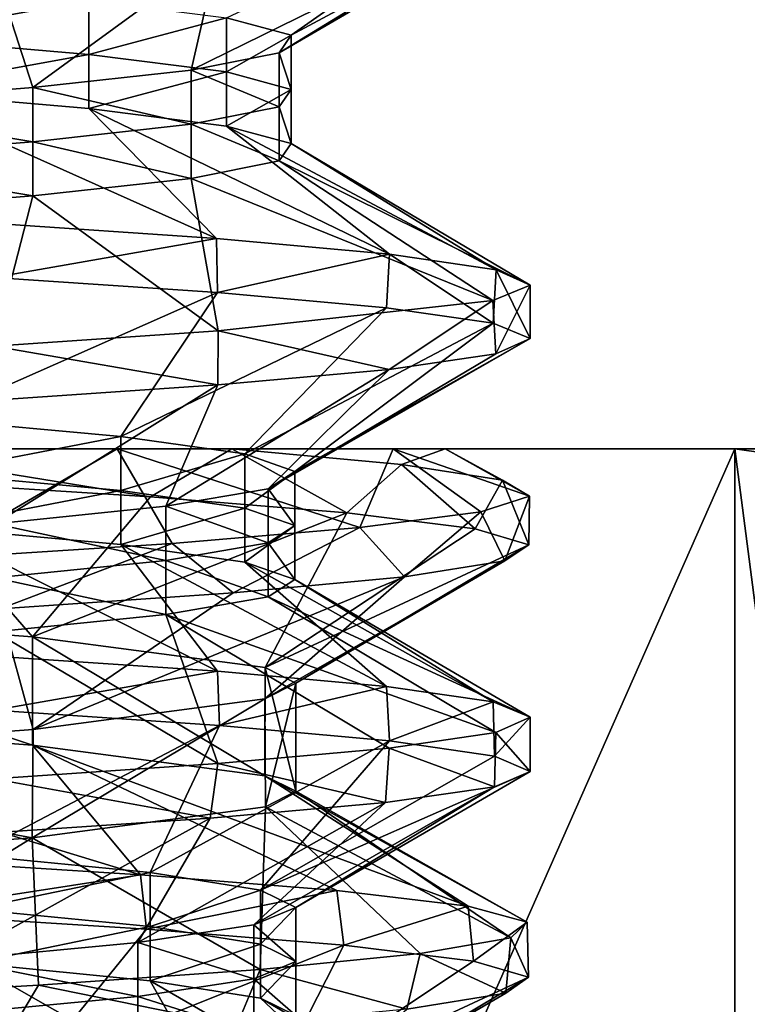
# Model space of a CAD drawing. Units: inches. Extents: x 307 to 807, y 504 to 910.
# Drawn here: x 330 to 333, y 709 to 712 of the extents above; entities that cross this region are included whole.
import ezdxf

# ---------------------------------------------------------------- set-up
doc = ezdxf.new("R2010")
doc.units = ezdxf.units.IN
doc.header["$MEASUREMENT"] = 0
doc.layers.add('3091', color=7, linetype='Continuous')

msp = doc.modelspace()

# ---------------------------------------------------------------- linework, layer by layer
at = {"layer": '3091', "linetype": 'Continuous'}
for points in [[(330.9028, 712.1901, 696.5392), (331.8382, 712.6294, 696.8618), (331.1276, 712.1297, 697.573), (330.9028, 712.1901, 696.5392)], [(331.8382, 712.6294, 696.8618), (331.9554, 712.576, 697.9723), (331.1276, 712.1297, 697.573), (331.8382, 712.6294, 696.8618)], [(331.9554, 712.576, 697.9723), (331.826, 712.5231, 699.0697), (331.0862, 712.0692, 698.6302), (331.9554, 712.576, 697.9723)], [(331.1276, 712.1297, 697.573), (331.9554, 712.576, 697.9723), (331.0862, 712.0692, 698.6302), (331.1276, 712.1297, 697.573)], [(331.826, 712.5231, 699.0697), (330.874, 712.4175, 701.0446), (330.7812, 712.0087, 699.6432), (331.826, 712.5231, 699.0697)], [(331.0862, 712.0692, 698.6302), (331.826, 712.5231, 699.0697), (330.7812, 712.0087, 699.6432), (331.0862, 712.0692, 698.6302)], [(330.874, 712.4175, 701.0446), (330.0968, 712.3647, 701.8289), (330.232, 711.9483, 700.5475), (330.874, 712.4175, 701.0446)], [(330.7812, 712.0087, 699.6432), (330.874, 712.4175, 701.0446), (330.232, 711.9483, 700.5475), (330.7812, 712.0087, 699.6432)], [(330.232, 711.9483, 700.5475), (330.0968, 712.3647, 701.8289), (329.4738, 711.8878, 701.2853), (330.232, 711.9483, 700.5475)], [(329.728, 712.3111, 694.7998), (330.4262, 712.2506, 695.5947), (329.728, 712.1236, 694.7998), (329.728, 712.3111, 694.7998)], [(329.728, 712.1236, 694.7998), (330.4262, 712.2506, 695.5947), (330.4262, 712.0631, 695.5947), (329.728, 712.1236, 694.7998)], [(330.4262, 712.2506, 695.5947), (330.9028, 712.1901, 696.5392), (330.4262, 712.0631, 695.5947), (330.4262, 712.2506, 695.5947)], [(330.4262, 712.0631, 695.5947), (330.9028, 712.1901, 696.5392), (330.9028, 712.0026, 696.5392), (330.4262, 712.0631, 695.5947)], [(330.9028, 712.1901, 696.5392), (331.1276, 712.1297, 697.573), (330.9028, 712.0026, 696.5392), (330.9028, 712.1901, 696.5392)], [(329.728, 712.1236, 694.7998), (330.4262, 712.0631, 695.5947), (329.728, 711.9361, 694.7998), (329.728, 712.1236, 694.7998)], [(330.9028, 712.0026, 696.5392), (331.1276, 712.1297, 697.573), (331.1276, 711.9422, 697.573), (330.9028, 712.0026, 696.5392)], [(331.1276, 712.1297, 697.573), (331.0862, 712.0692, 698.6302), (331.1276, 711.9422, 697.573), (331.1276, 712.1297, 697.573)], [(329.728, 711.9361, 694.7998), (330.4262, 712.0631, 695.5947), (330.4262, 711.8756, 695.5947), (329.728, 711.9361, 694.7998)], [(330.4262, 712.0631, 695.5947), (330.9028, 712.0026, 696.5392), (330.4262, 711.8756, 695.5947), (330.4262, 712.0631, 695.5947)], [(331.0862, 712.0692, 698.6302), (330.7812, 712.0087, 699.6432), (331.0862, 711.8817, 698.6302), (331.0862, 712.0692, 698.6302)], [(331.1276, 711.9422, 697.573), (331.0862, 712.0692, 698.6302), (331.0862, 711.8817, 698.6302), (331.1276, 711.9422, 697.573)], [(330.7812, 712.0087, 699.6432), (330.232, 711.9483, 700.5475), (330.7812, 711.8212, 699.6432), (330.7812, 712.0087, 699.6432)], [(330.4262, 711.8756, 695.5947), (330.9028, 712.0026, 696.5392), (330.9028, 711.8151, 696.5392), (330.4262, 711.8756, 695.5947)], [(331.0862, 711.8817, 698.6302), (330.7812, 712.0087, 699.6432), (330.7812, 711.8212, 699.6432), (331.0862, 711.8817, 698.6302)], [(330.9028, 712.0026, 696.5392), (331.1276, 711.9422, 697.573), (330.9028, 711.8151, 696.5392), (330.9028, 712.0026, 696.5392)], [(330.232, 711.9483, 700.5475), (329.4738, 711.8878, 701.2853), (330.232, 711.7608, 700.5475), (330.232, 711.9483, 700.5475)], [(330.8687, 711.4255, 694.8264), (330.0861, 711.4785, 694.0402), (329.728, 711.9361, 694.7998), (330.8687, 711.4255, 694.8264)], [(330.8687, 711.4255, 694.8264), (329.728, 711.9361, 694.7998), (330.4262, 711.8756, 695.5947), (330.8687, 711.4255, 694.8264)], [(330.7812, 711.8212, 699.6432), (330.232, 711.9483, 700.5475), (330.232, 711.7608, 700.5475), (330.7812, 711.8212, 699.6432)], [(330.9028, 711.8151, 696.5392), (331.1276, 711.9422, 697.573), (331.1276, 711.7547, 697.573), (330.9028, 711.8151, 696.5392)], [(331.1276, 711.9422, 697.573), (331.0862, 711.8817, 698.6302), (331.1276, 711.7547, 697.573), (331.1276, 711.9422, 697.573)], [(330.232, 711.7608, 700.5475), (329.4738, 711.8878, 701.2853), (329.4738, 711.7003, 701.2853), (330.232, 711.7608, 700.5475)], [(331.0862, 711.8817, 698.6302), (330.7812, 711.8212, 699.6432), (331.0862, 711.6942, 698.6302), (331.0862, 711.8817, 698.6302)], [(331.1276, 711.7547, 697.573), (331.0862, 711.8817, 698.6302), (331.0862, 711.6942, 698.6302), (331.1276, 711.7547, 697.573)], [(331.4681, 711.3713, 695.7856), (330.8687, 711.4255, 694.8264), (330.4262, 711.8756, 695.5947), (331.4681, 711.3713, 695.7856)], [(331.4681, 711.3713, 695.7856), (330.4262, 711.8756, 695.5947), (330.9028, 711.8151, 696.5392), (331.4681, 711.3713, 695.7856)], [(330.7812, 711.8212, 699.6432), (330.232, 711.7608, 700.5475), (330.7812, 711.6337, 699.6432), (330.7812, 711.8212, 699.6432)], [(331.0862, 711.6942, 698.6302), (330.7812, 711.8212, 699.6432), (330.7812, 711.6337, 699.6432), (331.0862, 711.6942, 698.6302)], [(331.8382, 711.3169, 696.8618), (331.4681, 711.3713, 695.7856), (330.9028, 711.8151, 696.5392), (331.8382, 711.3169, 696.8618)], [(331.8382, 711.3169, 696.8618), (330.9028, 711.8151, 696.5392), (331.1276, 711.7547, 697.573), (331.8382, 711.3169, 696.8618)], [(330.232, 711.7608, 700.5475), (329.4738, 711.7003, 701.2853), (330.232, 711.5733, 700.5475), (330.232, 711.7608, 700.5475)], [(330.7812, 711.6337, 699.6432), (330.232, 711.7608, 700.5475), (330.232, 711.5733, 700.5475), (330.7812, 711.6337, 699.6432)], [(331.9554, 711.2635, 697.9723), (331.1276, 711.7547, 697.573), (331.0862, 711.6942, 698.6302), (331.9554, 711.2635, 697.9723)], [(331.9554, 711.2635, 697.9723), (331.8382, 711.3169, 696.8618), (331.1276, 711.7547, 697.573), (331.9554, 711.2635, 697.9723)], [(330.232, 711.5733, 700.5475), (329.4738, 711.7003, 701.2853), (329.4738, 711.5128, 701.2853), (330.232, 711.5733, 700.5475)], [(331.826, 711.2106, 699.0697), (331.0862, 711.6942, 698.6302), (330.7812, 711.6337, 699.6432), (331.826, 711.2106, 699.0697)], [(331.826, 711.2106, 699.0697), (331.9554, 711.2635, 697.9723), (331.0862, 711.6942, 698.6302), (331.826, 711.2106, 699.0697)], [(330.874, 711.105, 701.0446), (330.7812, 711.6337, 699.6432), (330.232, 711.5733, 700.5475), (330.874, 711.105, 701.0446)], [(330.874, 711.105, 701.0446), (331.826, 711.2106, 699.0697), (330.7812, 711.6337, 699.6432), (330.874, 711.105, 701.0446)], [(330.0968, 711.0522, 701.8289), (330.232, 711.5733, 700.5475), (329.4738, 711.5128, 701.2853), (330.0968, 711.0522, 701.8289)], [(330.0968, 711.0522, 701.8289), (330.874, 711.105, 701.0446), (330.232, 711.5733, 700.5475), (330.0968, 711.0522, 701.8289)], [(330.0861, 711.4785, 694.0402), (330.8687, 711.4255, 694.8264), (330.0964, 711.2904, 694.0485), (330.0861, 711.4785, 694.0402)], [(330.0964, 711.2904, 694.0485), (330.8687, 711.4255, 694.8264), (330.8725, 711.2377, 694.8312), (330.0964, 711.2904, 694.0485)], [(330.8687, 711.4255, 694.8264), (331.4681, 711.3713, 695.7856), (330.8725, 711.2377, 694.8312), (330.8687, 711.4255, 694.8264)], [(330.8725, 711.2377, 694.8312), (331.4681, 711.3713, 695.7856), (331.4579, 711.185, 695.7644), (330.8725, 711.2377, 694.8312)], [(331.4579, 711.185, 695.7644), (331.4681, 711.3713, 695.7856), (331.8275, 711.1317, 696.8145), (331.4579, 711.185, 695.7644)], [(331.4681, 711.3713, 695.7856), (331.8382, 711.3169, 696.8618), (331.8275, 711.1317, 696.8145), (331.4681, 711.3713, 695.7856)], [(331.8275, 711.1317, 696.8145), (331.8382, 711.3169, 696.8618), (331.9555, 711.0786, 697.9161), (331.8275, 711.1317, 696.8145)], [(331.8382, 711.3169, 696.8618), (331.9554, 711.2635, 697.9723), (331.9555, 711.0786, 697.9161), (331.8382, 711.3169, 696.8618)], [(330.0964, 711.2904, 694.0485), (330.8725, 711.2377, 694.8312), (329.8786, 710.7994, 694.9396), (330.0964, 711.2904, 694.0485)], [(329.8786, 710.7994, 694.9396), (330.8725, 711.2377, 694.8312), (330.537, 710.7389, 695.7678), (329.8786, 710.7994, 694.9396)], [(330.8725, 711.2377, 694.8312), (331.4579, 711.185, 695.7644), (330.537, 710.7389, 695.7678), (330.8725, 711.2377, 694.8312)], [(331.9554, 711.2635, 697.9723), (331.826, 711.2106, 699.0697), (331.8364, 711.0253, 699.0241), (331.9554, 711.2635, 697.9723)], [(331.9555, 711.0786, 697.9161), (331.9554, 711.2635, 697.9723), (331.8364, 711.0253, 699.0241), (331.9555, 711.0786, 697.9161)], [(331.826, 711.2106, 699.0697), (330.874, 711.105, 701.0446), (331.4675, 710.9712, 700.0933), (331.826, 711.2106, 699.0697)], [(331.8364, 711.0253, 699.0241), (331.826, 711.2106, 699.0697), (331.4675, 710.9712, 700.0933), (331.8364, 711.0253, 699.0241)], [(330.537, 710.7389, 695.7678), (331.4579, 711.185, 695.7644), (330.9667, 710.6784, 696.7345), (330.537, 710.7389, 695.7678)], [(331.4579, 711.185, 695.7644), (331.8275, 711.1317, 696.8145), (330.9667, 710.6784, 696.7345), (331.4579, 711.185, 695.7644)], [(330.9667, 710.6784, 696.7345), (331.8275, 711.1317, 696.8145), (331.1406, 710.618, 697.7781), (330.9667, 710.6784, 696.7345)], [(331.8275, 711.1317, 696.8145), (331.9555, 711.0786, 697.9161), (331.1406, 710.618, 697.7781), (331.8275, 711.1317, 696.8145)], [(330.874, 711.105, 701.0446), (330.0968, 711.0522, 701.8289), (330.8737, 710.9175, 701.0449), (330.874, 711.105, 701.0446)], [(331.4675, 710.9712, 700.0933), (330.874, 711.105, 701.0446), (330.8737, 710.9175, 701.0449), (331.4675, 710.9712, 700.0933)], [(331.9555, 711.0786, 697.9161), (331.8364, 711.0253, 699.0241), (331.0473, 710.5575, 698.832), (331.9555, 711.0786, 697.9161)], [(331.1406, 710.618, 697.7781), (331.9555, 711.0786, 697.9161), (331.0473, 710.5575, 698.832), (331.1406, 710.618, 697.7781)], [(330.8737, 710.9175, 701.0449), (330.0968, 711.0522, 701.8289), (330.0962, 710.8647, 701.8294), (330.8737, 710.9175, 701.0449)], [(331.8364, 711.0253, 699.0241), (331.4675, 710.9712, 700.0933), (331.0473, 710.5575, 698.832), (331.8364, 711.0253, 699.0241)], [(331.4675, 710.9712, 700.0933), (330.8737, 710.9175, 701.0449), (330.6929, 710.497, 699.8288), (331.4675, 710.9712, 700.0933)], [(331.0473, 710.5575, 698.832), (331.4675, 710.9712, 700.0933), (330.6929, 710.497, 699.8288), (331.0473, 710.5575, 698.832)], [(330.8737, 710.9175, 701.0449), (330.0962, 710.8647, 701.8294), (330.1001, 710.4366, 700.7051), (330.8737, 710.9175, 701.0449)], [(330.6929, 710.497, 699.8288), (330.8737, 710.9175, 701.0449), (330.1001, 710.4366, 700.7051), (330.6929, 710.497, 699.8288)], [(329.8786, 710.7994, 694.9396), (330.537, 710.7389, 695.7678), (329.8786, 710.6119, 694.9396), (329.8786, 710.7994, 694.9396)], [(329.8786, 710.6119, 694.9396), (330.537, 710.7389, 695.7678), (330.537, 710.5514, 695.7678), (329.8786, 710.6119, 694.9396)], [(330.537, 710.7389, 695.7678), (330.9667, 710.6784, 696.7345), (330.537, 710.5514, 695.7678), (330.537, 710.7389, 695.7678)], [(332.6653, 710.6963, 703.5423), (329.3607, 710.6963, 701.5319), (328.9535, 710.6963, 705.6854), (332.6653, 710.6963, 703.5423)], [(329.6155, 710.6963, 693.7051), (330.9223, 710.6963, 694.895), (328.9535, 710.6963, 690.1923), (329.6155, 710.6963, 693.7051)], [(328.9535, 710.6963, 690.1923), (330.9223, 710.6963, 694.895), (332.6653, 710.6963, 692.3354), (328.9535, 710.6963, 690.1923)], [(328.9535, 710.6963, 690.1923), (332.6653, 710.6963, 692.3354), (328.9535, 702.2963, 690.1923), (328.9535, 710.6963, 690.1923)], [(332.6653, 710.6963, 692.3354), (332.6653, 702.2963, 692.3354), (328.9535, 702.2963, 690.1923), (332.6653, 710.6963, 692.3354)], [(332.6653, 710.6963, 703.5423), (328.9535, 710.6963, 705.6854), (332.6653, 702.2963, 703.5423), (332.6653, 710.6963, 703.5423)], [(328.9535, 710.6963, 705.6854), (328.9535, 702.2963, 705.6854), (332.6653, 702.2963, 703.5423), (328.9535, 710.6963, 705.6854)], [(330.5241, 710.6963, 700.6191), (329.3607, 710.6963, 701.5319), (332.6653, 710.6963, 703.5423), (330.5241, 710.6963, 700.6191)], [(329.3607, 710.6963, 701.5319), (330.5241, 710.6963, 700.6191), (329.8679, 710.3135, 702.0031), (329.3607, 710.6963, 701.5319)], [(330.9223, 710.6963, 694.895), (329.6155, 710.6963, 693.7051), (330.6404, 710.5297, 694.5592), (330.9223, 710.6963, 694.895)], [(329.6155, 710.6963, 693.7051), (329.7623, 710.5853, 693.8009), (330.6404, 710.5297, 694.5592), (329.6155, 710.6963, 693.7051)], [(330.5241, 710.6963, 700.6191), (330.7147, 710.3682, 701.2356), (329.8679, 710.3135, 702.0031), (330.5241, 710.6963, 700.6191)], [(331.4814, 710.6963, 698.9536), (330.5241, 710.6963, 700.6191), (332.6653, 710.6963, 703.5423), (331.4814, 710.6963, 698.9536)], [(330.5241, 710.6963, 700.6191), (331.4814, 710.6963, 698.9536), (331.3651, 710.4229, 700.2958), (330.5241, 710.6963, 700.6191)], [(330.5241, 710.6963, 700.6191), (331.3651, 710.4229, 700.2958), (330.7147, 710.3682, 701.2356), (330.5241, 710.6963, 700.6191)], [(330.9223, 710.6963, 694.895), (330.6404, 710.5297, 694.5592), (331.3201, 710.4742, 695.4994), (330.9223, 710.6963, 694.895)], [(330.9223, 710.6963, 694.895), (331.6614, 710.6963, 696.8999), (332.6653, 710.6963, 692.3354), (330.9223, 710.6963, 694.895)], [(330.9223, 710.6963, 694.895), (331.3201, 710.4742, 695.4994), (331.5099, 710.6416, 695.8753), (330.9223, 710.6963, 694.895)], [(331.6614, 710.6963, 696.8999), (330.9223, 710.6963, 694.895), (331.5099, 710.6416, 695.8753), (331.6614, 710.6963, 696.8999)], [(331.4814, 710.6963, 698.9536), (331.7852, 710.4775, 699.2329), (331.3651, 710.4229, 700.2958), (331.4814, 710.6963, 698.9536)], [(331.6614, 710.6963, 696.8999), (331.4814, 710.6963, 698.9536), (332.6653, 710.6963, 703.5423), (331.6614, 710.6963, 696.8999)], [(331.4814, 710.6963, 698.9536), (331.6614, 710.6963, 696.8999), (331.9529, 710.5322, 698.1024), (331.4814, 710.6963, 698.9536)], [(331.4814, 710.6963, 698.9536), (331.9529, 710.5322, 698.1024), (331.7852, 710.4775, 699.2329), (331.4814, 710.6963, 698.9536)], [(331.6614, 710.6963, 696.8999), (331.5099, 710.6416, 695.8753), (331.8595, 710.5869, 696.9634), (331.6614, 710.6963, 696.8999)], [(332.6653, 710.6963, 692.3354), (331.6614, 710.6963, 696.8999), (332.6653, 710.6963, 703.5423), (332.6653, 710.6963, 692.3354)], [(331.6614, 710.6963, 696.8999), (331.8595, 710.5869, 696.9634), (331.9529, 710.5322, 698.1024), (331.6614, 710.6963, 696.8999)], [(333.9085, 710.6963, 693.982), (332.6653, 710.6963, 692.3354), (333.9085, 710.6963, 701.8957), (333.9085, 710.6963, 693.982)], [(333.9085, 710.6963, 701.8957), (332.6653, 710.6963, 692.3354), (332.6653, 710.6963, 703.5423), (333.9085, 710.6963, 701.8957)], [(332.6653, 702.2963, 692.3354), (332.6653, 710.6963, 692.3354), (333.7394, 710.5444, 692.9555), (332.6653, 702.2963, 692.3354)], [(332.6653, 710.6963, 703.5423), (332.6653, 702.2963, 703.5423), (333.7355, 702.4476, 702.9244), (332.6653, 710.6963, 703.5423)], [(332.6653, 710.6963, 703.5423), (333.7355, 702.4476, 702.9244), (333.7355, 710.545, 702.9244), (332.6653, 710.6963, 703.5423)], [(332.6653, 710.6963, 692.3354), (333.9085, 710.6963, 693.982), (333.7394, 710.5444, 692.9555), (332.6653, 710.6963, 692.3354)], [(333.9085, 710.6963, 701.8957), (332.6653, 710.6963, 703.5423), (333.7355, 710.545, 702.9244), (333.9085, 710.6963, 701.8957)], [(330.537, 710.5514, 695.7678), (330.9667, 710.6784, 696.7345), (330.9667, 710.4909, 696.7345), (330.537, 710.5514, 695.7678)], [(330.9667, 710.6784, 696.7345), (331.1406, 710.618, 697.7781), (330.9667, 710.4909, 696.7345), (330.9667, 710.6784, 696.7345)], [(331.3201, 710.4742, 695.4994), (331.7648, 710.4187, 696.5709), (331.5099, 710.6416, 695.8753), (331.3201, 710.4742, 695.4994)], [(331.5099, 710.6416, 695.8753), (331.7648, 710.4187, 696.5709), (331.8595, 710.5869, 696.9634), (331.5099, 710.6416, 695.8753)], [(328.7844, 710.1509, 694.1712), (330.2308, 710.0444, 695.3287), (329.7623, 710.5853, 693.8009), (328.7844, 710.1509, 694.1712)], [(329.7623, 710.5853, 693.8009), (330.2308, 710.0444, 695.3287), (330.6404, 710.5297, 694.5592), (329.7623, 710.5853, 693.8009)], [(329.8786, 710.6119, 694.9396), (330.537, 710.5514, 695.7678), (329.8786, 710.4244, 694.9396), (329.8786, 710.6119, 694.9396)], [(330.9667, 710.4909, 696.7345), (331.1406, 710.618, 697.7781), (331.1406, 710.4305, 697.7781), (330.9667, 710.4909, 696.7345)], [(331.1406, 710.618, 697.7781), (331.0473, 710.5575, 698.832), (331.1406, 710.4305, 697.7781), (331.1406, 710.618, 697.7781)], [(331.7648, 710.4187, 696.5709), (331.9506, 710.3632, 697.7161), (331.8595, 710.5869, 696.9634), (331.7648, 710.4187, 696.5709)], [(331.8595, 710.5869, 696.9634), (331.9506, 710.3632, 697.7161), (331.9529, 710.5322, 698.1024), (331.8595, 710.5869, 696.9634)], [(329.8786, 710.4244, 694.9396), (330.537, 710.5514, 695.7678), (330.537, 710.3639, 695.7678), (329.8786, 710.4244, 694.9396)], [(330.537, 710.5514, 695.7678), (330.9667, 710.4909, 696.7345), (330.537, 710.3639, 695.7678), (330.537, 710.5514, 695.7678)], [(331.0473, 710.5575, 698.832), (330.6929, 710.497, 699.8288), (331.0473, 710.37, 698.832), (331.0473, 710.5575, 698.832)], [(331.1406, 710.4305, 697.7781), (331.0473, 710.5575, 698.832), (331.0473, 710.37, 698.832), (331.1406, 710.4305, 697.7781)], [(330.6404, 710.5297, 694.5592), (330.2308, 710.0444, 695.3287), (331.3201, 710.4742, 695.4994), (330.6404, 710.5297, 694.5592)], [(331.9529, 710.5322, 698.1024), (331.8674, 710.3077, 698.8733), (331.7852, 710.4775, 699.2329), (331.9529, 710.5322, 698.1024)], [(331.9506, 710.3632, 697.7161), (331.8674, 710.3077, 698.8733), (331.9529, 710.5322, 698.1024), (331.9506, 710.3632, 697.7161)], [(333.7394, 702.4482, 692.9555), (332.6653, 702.2963, 692.3354), (333.7394, 710.5444, 692.9555), (333.7394, 702.4482, 692.9555)], [(330.6929, 710.497, 699.8288), (330.1001, 710.4366, 700.7051), (330.6929, 710.3095, 699.8288), (330.6929, 710.497, 699.8288)], [(330.537, 710.3639, 695.7678), (330.9667, 710.4909, 696.7345), (330.9667, 710.3034, 696.7345), (330.537, 710.3639, 695.7678)], [(331.0473, 710.37, 698.832), (330.6929, 710.497, 699.8288), (330.6929, 710.3095, 699.8288), (331.0473, 710.37, 698.832)], [(330.9667, 710.4909, 696.7345), (331.1406, 710.4305, 697.7781), (330.9667, 710.3034, 696.7345), (330.9667, 710.4909, 696.7345)], [(330.2308, 710.0444, 695.3287), (331.0372, 709.9377, 697.0008), (331.3201, 710.4742, 695.4994), (330.2308, 710.0444, 695.3287)], [(331.3201, 710.4742, 695.4994), (331.0372, 709.9377, 697.0008), (331.7648, 710.4187, 696.5709), (331.3201, 710.4742, 695.4994)], [(331.7852, 710.4775, 699.2329), (331.5199, 710.2521, 699.9802), (331.3651, 710.4229, 700.2958), (331.7852, 710.4775, 699.2329)], [(331.8674, 710.3077, 698.8733), (331.5199, 710.2521, 699.9802), (331.7852, 710.4775, 699.2329), (331.8674, 710.3077, 698.8733)], [(330.8725, 709.9252, 694.8312), (330.0964, 709.9779, 694.0485), (329.8786, 710.4244, 694.9396), (330.8725, 709.9252, 694.8312)], [(330.8725, 709.9252, 694.8312), (329.8786, 710.4244, 694.9396), (330.537, 710.3639, 695.7678), (330.8725, 709.9252, 694.8312)], [(330.6929, 710.3095, 699.8288), (330.1001, 710.4366, 700.7051), (330.1001, 710.2491, 700.7051), (330.6929, 710.3095, 699.8288)], [(331.3651, 710.4229, 700.2958), (330.9265, 710.1966, 700.9771), (330.7147, 710.3682, 701.2356), (331.3651, 710.4229, 700.2958)], [(331.5199, 710.2521, 699.9802), (330.9265, 710.1966, 700.9771), (331.3651, 710.4229, 700.2958), (331.5199, 710.2521, 699.9802)], [(330.9667, 710.3034, 696.7345), (331.1406, 710.4305, 697.7781), (331.1406, 710.243, 697.7781), (330.9667, 710.3034, 696.7345)], [(331.7648, 710.4187, 696.5709), (331.0372, 709.9377, 697.0008), (331.9506, 710.3632, 697.7161), (331.7648, 710.4187, 696.5709)], [(331.1406, 710.4305, 697.7781), (331.0473, 710.37, 698.832), (331.1406, 710.243, 697.7781), (331.1406, 710.4305, 697.7781)], [(330.7147, 710.3682, 701.2356), (330.1194, 710.1411, 701.8105), (329.8679, 710.3135, 702.0031), (330.7147, 710.3682, 701.2356)], [(330.9265, 710.1966, 700.9771), (330.1194, 710.1411, 701.8105), (330.7147, 710.3682, 701.2356), (330.9265, 710.1966, 700.9771)], [(331.4579, 709.8725, 695.7644), (330.8725, 709.9252, 694.8312), (330.537, 710.3639, 695.7678), (331.4579, 709.8725, 695.7644)], [(331.4579, 709.8725, 695.7644), (330.537, 710.3639, 695.7678), (330.9667, 710.3034, 696.7345), (331.4579, 709.8725, 695.7644)], [(331.0473, 710.37, 698.832), (330.6929, 710.3095, 699.8288), (331.0473, 710.1825, 698.832), (331.0473, 710.37, 698.832)], [(331.0372, 709.9377, 697.0008), (331.1436, 709.8837, 697.9406), (331.9506, 710.3632, 697.7161), (331.0372, 709.9377, 697.0008)], [(331.1406, 710.243, 697.7781), (331.0473, 710.37, 698.832), (331.0473, 710.1825, 698.832), (331.1406, 710.243, 697.7781)], [(331.9506, 710.3632, 697.7161), (331.1436, 709.8837, 697.9406), (331.8674, 710.3077, 698.8733), (331.9506, 710.3632, 697.7161)], [(330.6929, 710.3095, 699.8288), (330.1001, 710.2491, 700.7051), (330.6929, 710.122, 699.8288), (330.6929, 710.3095, 699.8288)], [(331.0473, 710.1825, 698.832), (330.6929, 710.3095, 699.8288), (330.6929, 710.122, 699.8288), (331.0473, 710.1825, 698.832)], [(331.8275, 709.8192, 696.8145), (331.4579, 709.8725, 695.7644), (330.9667, 710.3034, 696.7345), (331.8275, 709.8192, 696.8145)], [(331.8275, 709.8192, 696.8145), (330.9667, 710.3034, 696.7345), (331.1406, 710.243, 697.7781), (331.8275, 709.8192, 696.8145)], [(331.1436, 709.8837, 697.9406), (331.0365, 709.8297, 698.8803), (331.8674, 710.3077, 698.8733), (331.1436, 709.8837, 697.9406)], [(331.8674, 710.3077, 698.8733), (331.0365, 709.8297, 698.8803), (331.5199, 710.2521, 699.9802), (331.8674, 710.3077, 698.8733)], [(330.6929, 710.122, 699.8288), (330.1001, 710.2491, 700.7051), (330.1001, 710.0616, 700.7051), (330.6929, 710.122, 699.8288)], [(331.0365, 709.8297, 698.8803), (330.2332, 709.7234, 700.5459), (331.5199, 710.2521, 699.9802), (331.0365, 709.8297, 698.8803)], [(331.5199, 710.2521, 699.9802), (330.2332, 709.7234, 700.5459), (330.9265, 710.1966, 700.9771), (331.5199, 710.2521, 699.9802)], [(331.9555, 709.7661, 697.9161), (331.1406, 710.243, 697.7781), (331.0473, 710.1825, 698.832), (331.9555, 709.7661, 697.9161)], [(331.9555, 709.7661, 697.9161), (331.8275, 709.8192, 696.8145), (331.1406, 710.243, 697.7781), (331.9555, 709.7661, 697.9161)], [(330.9265, 710.1966, 700.9771), (330.2332, 709.7234, 700.5459), (330.1194, 710.1411, 701.8105), (330.9265, 710.1966, 700.9771)], [(331.8364, 709.7128, 699.0241), (331.0473, 710.1825, 698.832), (330.6929, 710.122, 699.8288), (331.8364, 709.7128, 699.0241)], [(331.8364, 709.7128, 699.0241), (331.9555, 709.7661, 697.9161), (331.0473, 710.1825, 698.832), (331.8364, 709.7128, 699.0241)], [(330.2311, 709.6694, 695.329), (328.7844, 710.1509, 694.1712), (328.7797, 709.7762, 694.1689), (330.2311, 709.6694, 695.329)], [(330.2308, 710.0444, 695.3287), (328.7844, 710.1509, 694.1712), (330.2311, 709.6694, 695.329), (330.2308, 710.0444, 695.3287)], [(330.2332, 709.7234, 700.5459), (328.7844, 709.6167, 701.7065), (330.1194, 710.1411, 701.8105), (330.2332, 709.7234, 700.5459)], [(330.8737, 709.605, 701.0449), (330.6929, 710.122, 699.8288), (330.1001, 710.0616, 700.7051), (330.8737, 709.605, 701.0449)], [(330.8737, 709.605, 701.0449), (331.4675, 709.6587, 700.0933), (330.6929, 710.122, 699.8288), (330.8737, 709.605, 701.0449)], [(331.4675, 709.6587, 700.0933), (331.8364, 709.7128, 699.0241), (330.6929, 710.122, 699.8288), (331.4675, 709.6587, 700.0933)], [(330.0962, 709.5522, 701.8294), (330.8737, 709.605, 701.0449), (330.1001, 710.0616, 700.7051), (330.0962, 709.5522, 701.8294)], [(331.0372, 709.9377, 697.0008), (330.2308, 710.0444, 695.3287), (331.0363, 709.563, 696.9968), (331.0372, 709.9377, 697.0008)], [(331.0363, 709.563, 696.9968), (330.2308, 710.0444, 695.3287), (330.2311, 709.6694, 695.329), (331.0363, 709.563, 696.9968)], [(330.0964, 709.9779, 694.0485), (330.8725, 709.9252, 694.8312), (330.0978, 709.7903, 694.0496), (330.0964, 709.9779, 694.0485)], [(331.1436, 709.5091, 697.9339), (331.0372, 709.9377, 697.0008), (331.0363, 709.563, 696.9968), (331.1436, 709.5091, 697.9339)], [(331.1436, 709.8837, 697.9406), (331.0372, 709.9377, 697.0008), (331.1436, 709.5091, 697.9339), (331.1436, 709.8837, 697.9406)], [(330.0978, 709.7903, 694.0496), (330.8725, 709.9252, 694.8312), (330.879, 709.7372, 694.8395), (330.0978, 709.7903, 694.0496)], [(330.8725, 709.9252, 694.8312), (331.4579, 709.8725, 695.7644), (330.879, 709.7372, 694.8395), (330.8725, 709.9252, 694.8312)], [(330.879, 709.7372, 694.8395), (331.4579, 709.8725, 695.7644), (331.4682, 709.6838, 695.7858), (330.879, 709.7372, 694.8395)], [(331.0365, 709.8297, 698.8803), (331.1436, 709.8837, 697.9406), (331.0385, 709.4552, 698.8712), (331.0365, 709.8297, 698.8803)], [(331.0385, 709.4552, 698.8712), (331.1436, 709.8837, 697.9406), (331.1436, 709.5091, 697.9339), (331.0385, 709.4552, 698.8712)], [(331.4579, 709.8725, 695.7644), (331.8275, 709.8192, 696.8145), (331.4682, 709.6838, 695.7858), (331.4579, 709.8725, 695.7644)], [(330.2332, 709.7234, 700.5459), (331.0365, 709.8297, 698.8803), (330.2305, 709.3481, 700.5494), (330.2332, 709.7234, 700.5459)], [(330.2305, 709.3481, 700.5494), (331.0365, 709.8297, 698.8803), (331.0385, 709.4552, 698.8712), (330.2305, 709.3481, 700.5494)], [(331.4682, 709.6838, 695.7858), (331.8275, 709.8192, 696.8145), (331.8317, 709.6308, 696.8329), (331.4682, 709.6838, 695.7858)], [(331.8275, 709.8192, 696.8145), (331.9555, 709.7661, 697.9161), (331.8317, 709.6308, 696.8329), (331.8275, 709.8192, 696.8145)], [(330.2311, 709.6694, 695.329), (328.7797, 709.7762, 694.1689), (330.6049, 709.2197, 694.5209), (330.2311, 709.6694, 695.329)], [(328.7797, 709.7762, 694.1689), (329.7334, 709.2744, 693.7815), (330.6049, 709.2197, 694.5209), (328.7797, 709.7762, 694.1689)], [(330.0978, 709.7903, 694.0496), (330.879, 709.7372, 694.8395), (330.0223, 709.2877, 695.0866), (330.0978, 709.7903, 694.0496)], [(331.8317, 709.6308, 696.8329), (331.9555, 709.7661, 697.9161), (331.9555, 709.578, 697.9287), (331.8317, 709.6308, 696.8329)], [(331.9555, 709.7661, 697.9161), (331.8364, 709.7128, 699.0241), (331.9555, 709.578, 697.9287), (331.9555, 709.7661, 697.9161)], [(330.0223, 709.2877, 695.0866), (330.879, 709.7372, 694.8395), (330.6392, 709.2272, 695.9461), (330.0223, 709.2877, 695.0866)], [(330.879, 709.7372, 694.8395), (331.4682, 709.6838, 695.7858), (330.6392, 709.2272, 695.9461), (330.879, 709.7372, 694.8395)], [(328.7844, 709.6167, 701.7065), (330.2332, 709.7234, 700.5459), (330.2305, 709.3481, 700.5494), (328.7844, 709.6167, 701.7065)], [(331.8364, 709.7128, 699.0241), (331.4675, 709.6587, 700.0933), (331.8323, 709.5244, 699.0421), (331.8364, 709.7128, 699.0241)], [(331.9555, 709.578, 697.9287), (331.8364, 709.7128, 699.0241), (331.8323, 709.5244, 699.0421), (331.9555, 709.578, 697.9287)], [(331.0363, 709.563, 696.9968), (330.2311, 709.6694, 695.329), (331.7402, 709.1104, 696.4874), (331.0363, 709.563, 696.9968)], [(330.2311, 709.6694, 695.329), (330.6049, 709.2197, 694.5209), (331.2857, 709.165, 695.4388), (330.2311, 709.6694, 695.329)], [(330.2311, 709.6694, 695.329), (331.2857, 709.165, 695.4388), (331.7402, 709.1104, 696.4874), (330.2311, 709.6694, 695.329)], [(330.6392, 709.2272, 695.9461), (331.4682, 709.6838, 695.7858), (331.021, 709.1667, 696.9327), (330.6392, 709.2272, 695.9461)], [(331.4682, 709.6838, 695.7858), (331.8317, 709.6308, 696.8329), (331.021, 709.1667, 696.9327), (331.4682, 709.6838, 695.7858)], [(331.4675, 709.6587, 700.0933), (330.8737, 709.605, 701.0449), (331.4548, 709.4698, 700.1199), (331.4675, 709.6587, 700.0933)], [(331.8317, 709.6308, 696.8329), (331.9555, 709.578, 697.9287), (331.021, 709.1667, 696.9327), (331.8317, 709.6308, 696.8329)], [(331.8323, 709.5244, 699.0421), (331.4675, 709.6587, 700.0933), (331.4548, 709.4698, 700.1199), (331.8323, 709.5244, 699.0421)], [(328.7797, 709.2414, 701.7088), (328.7844, 709.6167, 701.7065), (330.2305, 709.3481, 700.5494), (328.7797, 709.2414, 701.7088)], [(330.8737, 709.605, 701.0449), (330.0962, 709.5522, 701.8294), (330.8466, 709.4154, 701.0789), (330.8737, 709.605, 701.0449)], [(331.4548, 709.4698, 700.1199), (330.8737, 709.605, 701.0449), (330.8466, 709.4154, 701.0789), (331.4548, 709.4698, 700.1199)], [(331.021, 709.1667, 696.9327), (331.9555, 709.578, 697.9287), (331.1434, 709.1062, 697.9836), (331.021, 709.1667, 696.9327)], [(331.1436, 709.5091, 697.9339), (331.0363, 709.563, 696.9968), (331.9448, 709.0557, 697.6118), (331.1436, 709.5091, 697.9339)], [(331.0363, 709.563, 696.9968), (331.7402, 709.1104, 696.4874), (331.9448, 709.0557, 697.6118), (331.0363, 709.563, 696.9968)], [(331.9555, 709.578, 697.9287), (331.8323, 709.5244, 699.0421), (331.1434, 709.1062, 697.9836), (331.9555, 709.578, 697.9287)], [(330.8466, 709.4154, 701.0789), (330.0962, 709.5522, 701.8294), (330.0577, 709.3623, 701.8602), (330.8466, 709.4154, 701.0789)], [(331.8323, 709.5244, 699.0421), (331.4548, 709.4698, 700.1199), (330.9986, 709.0458, 699.0316), (331.8323, 709.5244, 699.0421)], [(331.1434, 709.1062, 697.9836), (331.8323, 709.5244, 699.0421), (330.9986, 709.0458, 699.0316), (331.1434, 709.1062, 697.9836)], [(331.0385, 709.4552, 698.8712), (331.1436, 709.5091, 697.9339), (331.8888, 709.001, 698.7533), (331.0385, 709.4552, 698.8712)], [(331.1436, 709.5091, 697.9339), (331.9448, 709.0557, 697.6118), (331.8888, 709.001, 698.7533), (331.1436, 709.5091, 697.9339)], [(331.4548, 709.4698, 700.1199), (330.8466, 709.4154, 701.0789), (330.5957, 708.9853, 700.0099), (331.4548, 709.4698, 700.1199)], [(330.9986, 709.0458, 699.0316), (331.4548, 709.4698, 700.1199), (330.5957, 708.9853, 700.0099), (330.9986, 709.0458, 699.0316)], [(330.2305, 709.3481, 700.5494), (331.0385, 709.4552, 698.8712), (331.0198, 708.8916, 700.8512), (330.2305, 709.3481, 700.5494)], [(331.0385, 709.4552, 698.8712), (331.5749, 708.9463, 699.8523), (331.0198, 708.8916, 700.8512), (331.0385, 709.4552, 698.8712)], [(331.0385, 709.4552, 698.8712), (331.8888, 709.001, 698.7533), (331.5749, 708.9463, 699.8523), (331.0385, 709.4552, 698.8712)], [(330.8466, 709.4154, 701.0789), (330.0577, 709.3623, 701.8602), (329.9606, 708.9248, 700.856), (330.8466, 709.4154, 701.0789)], [(330.5957, 708.9853, 700.0099), (330.8466, 709.4154, 701.0789), (329.9606, 708.9248, 700.856), (330.5957, 708.9853, 700.0099)], [(328.7797, 709.2414, 701.7088), (330.2305, 709.3481, 700.5494), (329.3125, 708.7822, 702.3485), (328.7797, 709.2414, 701.7088)], [(330.2305, 709.3481, 700.5494), (330.2523, 708.8369, 701.698), (329.3125, 708.7822, 702.3485), (330.2305, 709.3481, 700.5494)], [(330.2305, 709.3481, 700.5494), (331.0198, 708.8916, 700.8512), (330.2523, 708.8369, 701.698), (330.2305, 709.3481, 700.5494)], [(330.0223, 709.2877, 695.0866), (330.6392, 709.2272, 695.9461), (330.0223, 709.1002, 695.0866), (330.0223, 709.2877, 695.0866)], [(329.7334, 709.2744, 693.7815), (329.745, 709.0863, 693.7893), (330.6049, 709.2197, 694.5209), (329.7334, 709.2744, 693.7815)], [(329.745, 709.0863, 693.7893), (330.6262, 709.0307, 694.5438), (330.6049, 709.2197, 694.5209), (329.745, 709.0863, 693.7893)], [(330.0223, 709.1002, 695.0866), (330.6392, 709.2272, 695.9461), (330.6392, 709.0397, 695.9461), (330.0223, 709.1002, 695.0866)], [(330.6049, 709.2197, 694.5209), (330.6262, 709.0307, 694.5438), (331.2857, 709.165, 695.4388), (330.6049, 709.2197, 694.5209)], [(330.6392, 709.2272, 695.9461), (331.021, 709.1667, 696.9327), (330.6392, 709.0397, 695.9461), (330.6392, 709.2272, 695.9461)], [(330.6262, 709.0307, 694.5438), (331.3098, 708.9752, 695.4812), (331.2857, 709.165, 695.4388), (330.6262, 709.0307, 694.5438)], [(330.6392, 709.0397, 695.9461), (331.021, 709.1667, 696.9327), (331.021, 708.9792, 696.9327), (330.6392, 709.0397, 695.9461)], [(331.021, 709.1667, 696.9327), (331.1434, 709.1062, 697.9836), (331.021, 708.9792, 696.9327), (331.021, 709.1667, 696.9327)], [(331.2857, 709.165, 695.4388), (331.3098, 708.9752, 695.4812), (331.7402, 709.1104, 696.4874), (331.2857, 709.165, 695.4388)], [(328.7797, 708.6512, 694.1689), (330.2311, 708.5444, 695.329), (329.745, 709.0863, 693.7893), (328.7797, 708.6512, 694.1689)], [(329.745, 709.0863, 693.7893), (330.2311, 708.5444, 695.329), (330.6262, 709.0307, 694.5438), (329.745, 709.0863, 693.7893)], [(330.0223, 709.1002, 695.0866), (330.6392, 709.0397, 695.9461), (330.0223, 708.9127, 695.0866), (330.0223, 709.1002, 695.0866)], [(331.1434, 709.1062, 697.9836), (330.9986, 709.0458, 699.0316), (331.1434, 708.9187, 697.9836), (331.1434, 709.1062, 697.9836)], [(331.021, 708.9792, 696.9327), (331.1434, 709.1062, 697.9836), (331.1434, 708.9187, 697.9836), (331.021, 708.9792, 696.9327)], [(331.3098, 708.9752, 695.4812), (331.759, 708.9197, 696.5508), (331.7402, 709.1104, 696.4874), (331.3098, 708.9752, 695.4812)], [(331.7402, 709.1104, 696.4874), (331.759, 708.9197, 696.5508), (331.9448, 709.0557, 697.6118), (331.7402, 709.1104, 696.4874)], [(331.759, 708.9197, 696.5508), (331.9496, 708.8642, 697.6952), (331.9448, 709.0557, 697.6118), (331.759, 708.9197, 696.5508)], [(331.9448, 709.0557, 697.6118), (331.9496, 708.8642, 697.6952), (331.8888, 709.001, 698.7533), (331.9448, 709.0557, 697.6118)], [(330.0223, 708.9127, 695.0866), (330.6392, 709.0397, 695.9461), (330.6392, 708.8522, 695.9461), (330.0223, 708.9127, 695.0866)], [(330.6262, 709.0307, 694.5438), (330.2311, 708.5444, 695.329), (331.3098, 708.9752, 695.4812), (330.6262, 709.0307, 694.5438)], [(330.9986, 709.0458, 699.0316), (330.5957, 708.9853, 700.0099), (330.9986, 708.8583, 699.0316), (330.9986, 709.0458, 699.0316)], [(330.6392, 709.0397, 695.9461), (331.021, 708.9792, 696.9327), (330.6392, 708.8522, 695.9461), (330.6392, 709.0397, 695.9461)], [(331.1434, 708.9187, 697.9836), (330.9986, 709.0458, 699.0316), (330.9986, 708.8583, 699.0316), (331.1434, 708.9187, 697.9836)], [(330.5957, 708.9853, 700.0099), (329.9606, 708.9248, 700.856), (330.5957, 708.7978, 700.0099), (330.5957, 708.9853, 700.0099)], [(330.9986, 708.8583, 699.0316), (330.5957, 708.9853, 700.0099), (330.5957, 708.7978, 700.0099), (330.9986, 708.8583, 699.0316)], [(331.8888, 709.001, 698.7533), (331.8713, 708.8087, 698.8528), (331.5749, 708.9463, 699.8523), (331.8888, 709.001, 698.7533)], [(331.9496, 708.8642, 697.6952), (331.8713, 708.8087, 698.8528), (331.8888, 709.001, 698.7533), (331.9496, 708.8642, 697.6952)], [(330.2311, 708.5444, 695.329), (331.0363, 708.438, 696.9968), (331.3098, 708.9752, 695.4812), (330.2311, 708.5444, 695.329)], [(330.6392, 708.8522, 695.9461), (331.021, 708.9792, 696.9327), (331.021, 708.7917, 696.9327), (330.6392, 708.8522, 695.9461)], [(331.5749, 708.9463, 699.8523), (331.5284, 708.7531, 699.9611), (331.0198, 708.8916, 700.8512), (331.5749, 708.9463, 699.8523)], [(331.021, 708.9792, 696.9327), (331.1434, 708.9187, 697.9836), (331.021, 708.7917, 696.9327), (331.021, 708.9792, 696.9327)], [(331.3098, 708.9752, 695.4812), (331.0363, 708.438, 696.9968), (331.759, 708.9197, 696.5508), (331.3098, 708.9752, 695.4812)], [(331.8713, 708.8087, 698.8528), (331.5284, 708.7531, 699.9611), (331.5749, 708.9463, 699.8523), (331.8713, 708.8087, 698.8528)], [(330.5957, 708.7978, 700.0099), (329.9606, 708.9248, 700.856), (329.9606, 708.7373, 700.856), (330.5957, 708.7978, 700.0099)], [(330.879, 708.4247, 694.8395), (330.0978, 708.4778, 694.0496), (330.0223, 708.9127, 695.0866), (330.879, 708.4247, 694.8395)], [(330.879, 708.4247, 694.8395), (330.0223, 708.9127, 695.0866), (330.6392, 708.8522, 695.9461), (330.879, 708.4247, 694.8395)], [(331.1434, 708.9187, 697.9836), (330.9986, 708.8583, 699.0316), (331.1434, 708.7312, 697.9836), (331.1434, 708.9187, 697.9836)], [(331.021, 708.7917, 696.9327), (331.1434, 708.9187, 697.9836), (331.1434, 708.7312, 697.9836), (331.021, 708.7917, 696.9327)], [(331.759, 708.9197, 696.5508), (331.0363, 708.438, 696.9968), (331.9496, 708.8642, 697.6952), (331.759, 708.9197, 696.5508)], [(331.0198, 708.8916, 700.8512), (330.9392, 708.6976, 700.9605), (330.2523, 708.8369, 701.698), (331.0198, 708.8916, 700.8512)], [(331.5284, 708.7531, 699.9611), (330.9392, 708.6976, 700.9605), (331.0198, 708.8916, 700.8512), (331.5284, 708.7531, 699.9611)], [(330.9986, 708.8583, 699.0316), (330.5957, 708.7978, 700.0099), (330.9986, 708.6708, 699.0316), (330.9986, 708.8583, 699.0316)], [(331.4682, 708.3713, 695.7858), (330.879, 708.4247, 694.8395), (330.6392, 708.8522, 695.9461), (331.4682, 708.3713, 695.7858)], [(331.4682, 708.3713, 695.7858), (330.6392, 708.8522, 695.9461), (331.021, 708.7917, 696.9327), (331.4682, 708.3713, 695.7858)], [(331.1434, 708.7312, 697.9836), (330.9986, 708.8583, 699.0316), (330.9986, 708.6708, 699.0316), (331.1434, 708.7312, 697.9836)], [(331.0363, 708.438, 696.9968), (331.1436, 708.3841, 697.9339), (331.9496, 708.8642, 697.6952), (331.0363, 708.438, 696.9968)], [(331.9496, 708.8642, 697.6952), (331.1436, 708.3841, 697.9339), (331.8713, 708.8087, 698.8528), (331.9496, 708.8642, 697.6952)], [(330.2523, 708.8369, 701.698), (330.1356, 708.6421, 701.7973), (329.3125, 708.7822, 702.3485), (330.2523, 708.8369, 701.698)], [(330.9392, 708.6976, 700.9605), (330.1356, 708.6421, 701.7973), (330.2523, 708.8369, 701.698), (330.9392, 708.6976, 700.9605)], [(330.5957, 708.7978, 700.0099), (329.9606, 708.7373, 700.856), (330.5957, 708.6103, 700.0099), (330.5957, 708.7978, 700.0099)], [(330.9986, 708.6708, 699.0316), (330.5957, 708.7978, 700.0099), (330.5957, 708.6103, 700.0099), (330.9986, 708.6708, 699.0316)], [(331.8317, 708.3183, 696.8329), (331.4682, 708.3713, 695.7858), (331.021, 708.7917, 696.9327), (331.8317, 708.3183, 696.8329)], [(331.8317, 708.3183, 696.8329), (331.021, 708.7917, 696.9327), (331.1434, 708.7312, 697.9836), (331.8317, 708.3183, 696.8329)], [(331.1436, 708.3841, 697.9339), (331.0385, 708.3302, 698.8712), (331.8713, 708.8087, 698.8528), (331.1436, 708.3841, 697.9339)], [(331.8713, 708.8087, 698.8528), (331.0385, 708.3302, 698.8712), (331.5284, 708.7531, 699.9611), (331.8713, 708.8087, 698.8528)]]:
    msp.add_3dface(points, dxfattribs=at)

doc.saveas('drawing.dxf')
